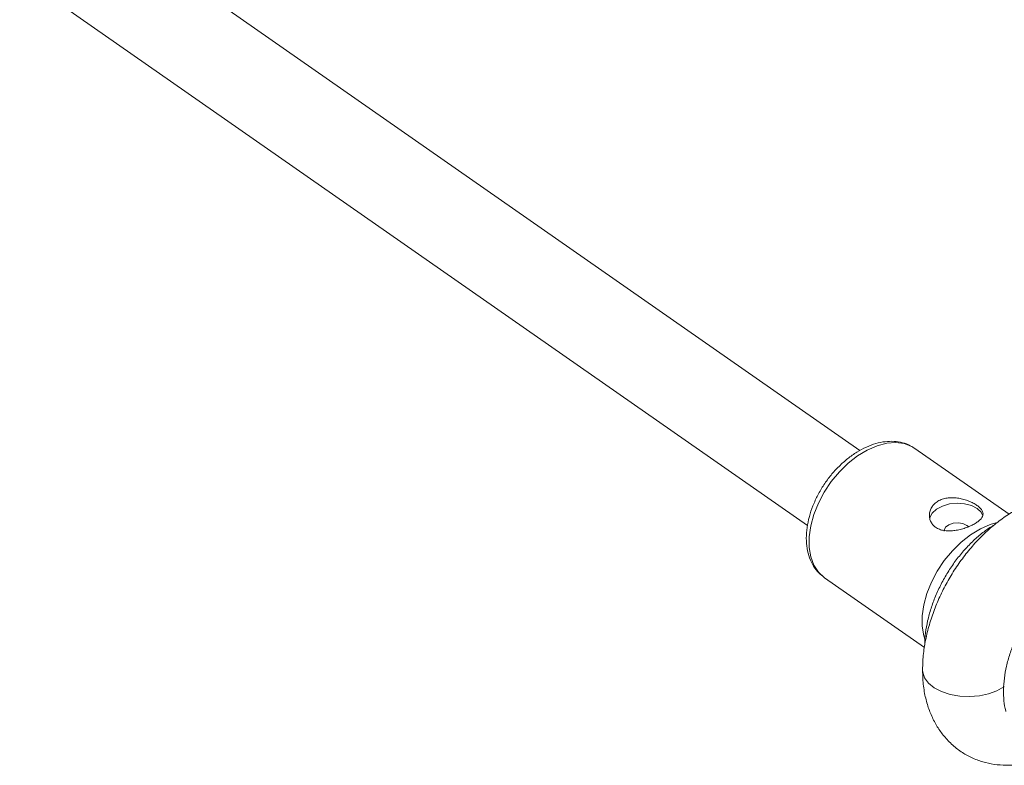
# Paper-space layout '_Isometrisch' of a CAD drawing. Units: millimetres. Extents: x -2666 to 1994, y -1932 to 1939.
# Drawn here: x -1918 to -1745, y -761 to -631 of the extents above; entities that cross this region are included whole.
import ezdxf

# ---------------------------------------------------------------- set-up
doc = ezdxf.new("R2010")
doc.units = ezdxf.units.MM

psp = doc.layouts.new('_Isometrisch')

# ---------------------------------------------------------------- linework, layer by layer
at = {"color": 7, "linetype": 'Continuous', "lineweight": 15}
for p, q in [((-1770.69, -705.9), (-1908.43, -609.77)), ((-1917.59, -622.89), (-1779.85, -719.02)), ((-1744.6, -717.04), (-1761.06, -705.54)), ((-1776.86, -728.18), (-1759.41, -740.35))]:
    psp.add_line(p, q, dxfattribs=at)
at = {"color": 8, "linetype": 'Continuous', "lineweight": 15, "flags": 128}
for points in [[(-1761.06, -705.54), (-1761.6, -705.22), (-1762.92, -704.7), (-1764.4, -704.5), (-1766, -704.62), (-1767.68, -705.06), (-1769.39, -705.81), (-1771.09, -706.84), (-1772.73, -708.12), (-1774.28, -709.64), (-1775.69, -711.34), (-1776.92, -713.19), (-1777.95, -715.13), (-1778.74, -717.11), (-1779.29, -719.09), (-1779.56, -721.01), (-1779.56, -722.83), (-1779.29, -724.49), (-1778.74, -725.95), (-1777.95, -727.17), (-1776.96, -728.1)], [(-1759.34, -738.88), (-1759.53, -738.28), (-1759.8, -736.62), (-1759.8, -734.8), (-1759.53, -732.88), (-1758.98, -730.9), (-1758.19, -728.92), (-1757.16, -726.98), (-1755.93, -725.13), (-1754.52, -723.43), (-1752.97, -721.91), (-1751.33, -720.62), (-1749.63, -719.59), (-1747.92, -718.85), (-1746.9, -718.55)]]:
    psp.add_lwpolyline(points, dxfattribs=at)
at = {"color": 7, "linetype": 'Continuous', "lineweight": 15, "flags": 128}
for points in [[(-1750.19, -716.03), (-1751.18, -715.52), (-1752.39, -715.21), (-1753.7, -715.11), (-1755.03, -715.25), (-1756.26, -715.61), (-1757.29, -716.15), (-1758.04, -716.84), (-1758.44, -717.62), (-1758.49, -717.83)], [(-1749.19, -717.31), (-1749.49, -716.7), (-1750.19, -716.03)], [(-1751.73, -719.21), (-1751.99, -718.99), (-1752.67, -718.67), (-1753.51, -718.55), (-1754.38, -718.63), (-1755.15, -718.9), (-1755.7, -719.33), (-1755.96, -719.84), (-1755.96, -720.01)], [(-1776.96, -728.1), (-1776.92, -728.13), (-1776.86, -728.18)], [(-1759.73, -744.3), (-1759.71, -744.68), (-1759.38, -745.66), (-1758.7, -746.57), (-1757.69, -747.39), (-1756.4, -748.05), (-1754.89, -748.54), (-1753.24, -748.84), (-1751.52, -748.92), (-1749.8, -748.78), (-1748.18, -748.44), (-1746.72, -747.9), (-1745.5, -747.2), (-1745.48, -747.18)], [(-1759.73, -744.32), (-1759.71, -744.68), (-1759.38, -745.66), (-1758.7, -746.57), (-1757.69, -747.39), (-1756.4, -748.05), (-1754.89, -748.54), (-1753.24, -748.84), (-1751.52, -748.92), (-1749.8, -748.78), (-1748.18, -748.44), (-1746.72, -747.9), (-1745.5, -747.2), (-1745.48, -747.18)]]:
    psp.add_lwpolyline(points, dxfattribs=at)
at = {"color": 7, "linetype": 'Continuous', "lineweight": 15}
for points, knots in [([(-1761, -705.62), (-1761.29, -705.42), (-1761.97, -704.94), (-1763.24, -704.5), (-1764.71, -704.26), (-1766.28, -704.31), (-1767.91, -704.64), (-1769.57, -705.26), (-1771.23, -706.15), (-1772.84, -707.28), (-1774.36, -708.64), (-1775.76, -710.18), (-1777.01, -711.87), (-1778.07, -713.67), (-1778.93, -715.55), (-1779.57, -717.46), (-1779.97, -719.37), (-1780.1, -721.25), (-1779.96, -723.03), (-1779.53, -724.69), (-1778.83, -726.14), (-1777.97, -727.3), (-1777.27, -727.83), (-1776.97, -728.06)], [0, 0, 0, 0, 0.033026, 0.0784844, 0.1241221, 0.1706803, 0.2184901, 0.2674077, 0.3170008, 0.3668338, 0.4166334, 0.4663584, 0.5160451, 0.5657651, 0.6155822, 0.665576, 0.715819, 0.7663351, 0.8169953, 0.8673523, 0.9167722, 0.964726, 1, 1, 1, 1]), ([(-1732.59, -713.8), (-1733.13, -713.76), (-1734.37, -713.66), (-1736.34, -713.81), (-1738.5, -714.23), (-1740.68, -714.95), (-1742.86, -715.95), (-1745.03, -717.24), (-1747.14, -718.8), (-1749.16, -720.6), (-1751.05, -722.61), (-1752.8, -724.79), (-1754.4, -727.12), (-1755.81, -729.56), (-1757.04, -732.1), (-1758.06, -734.71), (-1758.86, -737.37), (-1759.42, -740.06), (-1759.7, -742.38), (-1759.72, -743.78), (-1759.73, -744.3)], [0, 0, 0, 0, 0.039035, 0.090477, 0.143081, 0.197565, 0.253989, 0.312038, 0.371095, 0.430449, 0.489655, 0.548611, 0.60737, 0.666066, 0.724869, 0.783907, 0.843372, 0.90344, 0.96423, 1, 1, 1, 1]), ([(-1750.22, -715.49), (-1750.02, -715.63), (-1749.85, -715.77), (-1749.56, -716.06), (-1749.44, -716.2), (-1749.26, -716.49), (-1749.2, -716.63), (-1749.14, -716.92), (-1749.14, -717.06), (-1749.21, -717.34), (-1749.26, -717.48), (-1749.44, -717.76), (-1749.56, -717.9), (-1749.78, -718.11), (-1749.86, -718.18), (-1750.03, -718.31), (-1750.12, -718.38), (-1750.41, -718.59), (-1750.63, -718.72), (-1751.11, -718.97), (-1751.37, -719.09), (-1751.91, -719.32), (-1752.19, -719.42), (-1752.78, -719.61), (-1753.08, -719.69), (-1753.68, -719.82), (-1753.99, -719.87), (-1754.59, -719.94), (-1754.89, -719.96), (-1755.47, -719.95), (-1755.76, -719.93), (-1756.3, -719.84), (-1756.55, -719.77), (-1756.91, -719.63), (-1757.03, -719.57), (-1757.25, -719.46), (-1757.35, -719.4), (-1757.65, -719.19), (-1757.82, -719.03), (-1758.12, -718.67), (-1758.24, -718.48), (-1758.42, -718.07), (-1758.48, -717.85), (-1758.55, -717.41), (-1758.55, -717.18), (-1758.5, -716.73), (-1758.44, -716.5), (-1758.27, -716.06), (-1758.16, -715.85), (-1757.88, -715.45), (-1757.71, -715.27), (-1757.32, -714.94), (-1757.1, -714.79), (-1756.62, -714.54), (-1756.37, -714.43), (-1755.96, -714.31), (-1755.82, -714.28), (-1755.53, -714.22), (-1755.38, -714.2), (-1754.94, -714.15), (-1754.64, -714.14), (-1754.02, -714.16), (-1753.72, -714.19), (-1753.11, -714.29), (-1752.8, -714.36), (-1752.21, -714.53), (-1751.93, -714.63), (-1751.52, -714.79), (-1751.38, -714.85), (-1751.12, -714.97), (-1751, -715.03), (-1750.64, -715.22), (-1750.42, -715.36), (-1750.22, -715.49)], [0, 0, 0, 0, 0.03125, 0.03125, 0.0625, 0.0625, 0.09375, 0.09375, 0.125, 0.125, 0.15625, 0.15625, 0.1875, 0.1875, 0.203125, 0.203125, 0.21875, 0.21875, 0.25, 0.25, 0.28125, 0.28125, 0.3125, 0.3125, 0.34375, 0.34375, 0.375, 0.375, 0.40625, 0.40625, 0.4375, 0.4375, 0.46875, 0.46875, 0.484375, 0.484375, 0.5, 0.5, 0.53125, 0.53125, 0.5625, 0.5625, 0.59375, 0.59375, 0.625, 0.625, 0.65625, 0.65625, 0.6875, 0.6875, 0.71875, 0.71875, 0.75, 0.75, 0.78125, 0.78125, 0.796875, 0.796875, 0.8125, 0.8125, 0.84375, 0.84375, 0.875, 0.875, 0.90625, 0.90625, 0.9375, 0.9375, 0.953125, 0.953125, 0.96875, 0.96875, 1, 1, 1, 1]), ([(-1747.27, -718.97), (-1747.42, -719.06), (-1748.14, -719.45), (-1749.41, -720.4), (-1751.04, -721.81), (-1752.58, -723.44), (-1754.03, -725.24), (-1755.34, -727.19), (-1756.5, -729.24), (-1757.49, -731.36), (-1758.29, -733.51), (-1758.88, -735.67), (-1759.24, -737.76), (-1759.39, -739.2), (-1759.36, -739.89), (-1759.36, -739.95)], [0, 0, 0, 0, 0.0244416, 0.1125287, 0.2005685, 0.2885312, 0.3764242, 0.4642709, 0.5521007, 0.6399445, 0.7278256, 0.8157776, 0.9038329, 0.9920176, 1, 1, 1, 1]), ([(-1740.98, -734.37), (-1741.17, -734.63), (-1741.79, -735.54), (-1742.71, -737.2), (-1743.7, -739.32), (-1744.5, -741.48), (-1745.09, -743.62), (-1745.46, -745.73), (-1745.62, -747.76), (-1745.52, -749.66), (-1745.36, -750.92), (-1745.16, -751.48), (-1745.15, -751.52)], [0, 0, 0, 0, 0.048598, 0.166197, 0.283815, 0.401483, 0.519246, 0.637148, 0.755222, 0.87348, 0.991866, 1, 1, 1, 1]), ([(-1759.73, -744.3), (-1759.72, -744.8), (-1759.7, -746.18), (-1759.43, -748.29), (-1758.86, -750.56), (-1758.07, -752.58), (-1757.07, -754.42), (-1755.81, -756.12), (-1754.31, -757.62), (-1752.58, -758.89), (-1750.71, -759.86), (-1748.74, -760.52), (-1746.7, -760.89), (-1744.61, -760.97), (-1742.49, -760.77), (-1740.33, -760.29), (-1738.15, -759.5), (-1736.26, -758.61), (-1735.13, -757.88), (-1734.7, -757.6)], [0, 0, 0, 0, 0.040287, 0.111633, 0.174642, 0.235503, 0.294379, 0.351677, 0.41361, 0.473755, 0.532592, 0.59074, 0.648763, 0.707372, 0.767247, 0.828978, 0.892937, 0.959118, 1, 1, 1, 1])]:
    psp.add_open_spline(points, degree=3, knots=knots, dxfattribs=at)

doc.saveas('drawing.dxf')
